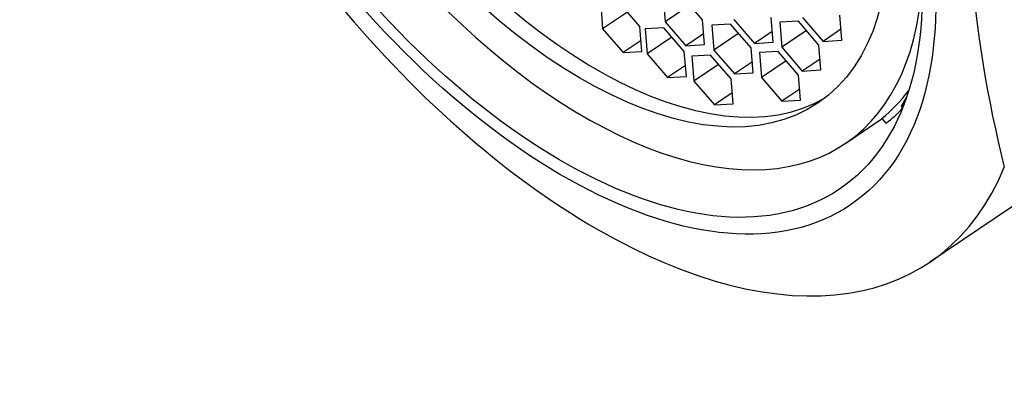
# Model space of a CAD drawing. Units: millimetres. Extents: x 0 to 1230, y 0 to 1661.
# Drawn here: x 323 to 341, y 441 to 447 of the extents above; entities that cross this region are included whole.
import ezdxf
from ezdxf import colors
from ezdxf.entities.mleader import LeaderData, LeaderLine
from ezdxf.math import Vec2, Vec3

# ---------------------------------------------------------------- set-up
doc = ezdxf.new("R2010")
doc.units = ezdxf.units.MM
doc.layers.add('DV7_Défaut', color=7, linetype='Continuous')
doc.layers.add('Défaut', color=7, linetype='Continuous')

# ---------------------------------------------------------------- blocks, each defined once
blk = doc.blocks.new('_DOT')
at = {"color": 0}
blk.add_line((0, 0), (-1, 0), dxfattribs=at)
at = {"color": 0, "const_width": 0.333}
blk.add_lwpolyline([(-0.1665, 0, 1), (0.1665, 0, 1)], format="xyb", close=True, dxfattribs=at)
blk = doc.blocks.new('SE6')
at = {"layer": 'DV7_Défaut', "color": 7, "linetype": 'Continuous'}
for p, q in [((333.346, 447.325), (333.381, 446.876)), ((334.053, 446.917), (333.682, 447.346)), ((334.471, 447.448), (334.507, 446.999)), ((335.178, 447.04), (334.807, 447.468)), ((333.827, 447.178), (333.381, 446.876)), ((334.952, 447.301), (334.507, 446.999)), ((334.507, 446.999), (334.878, 446.57)), ((335.214, 446.591), (335.178, 447.04)), ((335.741, 447.041), (336.113, 446.612)), ((336.448, 446.633), (336.413, 447.082)), ((336.903, 447.013), (336.567, 446.993)), ((336.567, 446.993), (336.603, 446.544)), ((337.274, 446.584), (336.903, 447.013)), ((336.977, 447.079), (337.349, 446.65)), ((337.684, 446.67), (337.649, 447.119)), ((333.381, 446.876), (333.753, 446.447)), ((334.089, 446.468), (334.053, 446.917)), ((334.48, 446.896), (334.144, 446.875)), ((334.144, 446.875), (334.18, 446.426)), ((334.851, 446.467), (334.48, 446.896)), ((335.684, 446.962), (335.348, 446.942)), ((335.348, 446.942), (335.383, 446.493)), ((335.829, 446.795), (335.383, 446.493)), ((336.055, 446.534), (335.684, 446.962)), ((336.433, 446.829), (336.113, 446.612)), ((337.048, 446.846), (336.603, 446.544)), ((337.669, 446.867), (337.349, 446.65)), ((334.073, 446.665), (333.753, 446.447)), ((334.625, 446.728), (334.18, 446.426)), ((335.198, 446.787), (334.878, 446.57)), ((336.113, 446.612), (336.448, 446.633)), ((337.349, 446.65), (337.684, 446.67)), ((333.753, 446.447), (334.089, 446.468)), ((334.887, 446.018), (334.851, 446.467)), ((334.878, 446.57), (335.214, 446.591)), ((335.383, 446.493), (335.755, 446.064)), ((336.09, 446.085), (336.055, 446.534)), ((336.537, 446.47), (336.201, 446.449)), ((336.201, 446.449), (336.237, 446)), ((336.908, 446.041), (336.537, 446.47)), ((336.603, 446.544), (336.974, 446.115)), ((337.31, 446.135), (337.274, 446.584)), ((339.271, 442.677), (344.969, 446.542)), ((334.18, 446.426), (334.551, 445.997)), ((335.323, 446.403), (334.987, 446.382)), ((334.987, 446.382), (335.022, 445.933)), ((335.694, 445.974), (335.323, 446.403)), ((336.075, 446.281), (335.755, 446.064)), ((336.682, 446.302), (336.237, 446)), ((337.294, 446.332), (336.974, 446.115)), ((334.871, 446.215), (334.551, 445.997)), ((335.468, 446.235), (335.022, 445.933)), ((335.755, 446.064), (336.09, 446.085)), ((336.974, 446.115), (337.31, 446.135)), ((334.551, 445.997), (334.887, 446.018)), ((335.022, 445.933), (335.394, 445.504)), ((335.729, 445.525), (335.694, 445.974)), ((336.237, 446), (336.608, 445.571)), ((336.944, 445.592), (336.908, 446.041)), ((336.928, 445.789), (336.608, 445.571)), ((335.714, 445.722), (335.394, 445.504)), ((336.608, 445.571), (336.944, 445.592)), ((338.848, 445.646), (338.754, 445.481)), ((335.394, 445.504), (335.729, 445.525)), ((338.8, 445.511), (338.754, 445.481)), ((338.754, 445.481), (338.777, 445.455)), ((337.754, 444.814), (338.409, 445.258)), ((338.404, 445.263), (338.483, 445.173))]:
    blk.add_line(p, q, dxfattribs=at)
blk.add_arc((362.462, 449.872), 22.532, 174.9707, 194.0898, dxfattribs=at)
for centre, major_axis, start_param, end_param in [((338.233, 456.473), (-7.158, 10.551), 2.796891, 6.283185), ((338.233, 456.473), (6.737, -9.931), 0, 3.141593), ((338.233, 456.473), (6.737, -9.931), 0, 3.141593), ((332.488, 452.576), (-5.266, 7.762), 0, 3.731694), ((332.749, 452.752), (-4.772, 7.034), 0.035249, 3.106343), ((332.534, 452.607), (-6.737, 9.931), 1.156549, 3.475866), ((332.981, 452.91), (5.266, -7.762), 0.039569, 0.178261), ((332.981, 452.91), (5.333, -7.862), 0.041896, 0.123)]:
    blk.add_ellipse(centre, major_axis=major_axis, ratio=0.524834, start_param=start_param, end_param=end_param, dxfattribs=at)
for centre, major_axis in [((332.034, 452.268), (5.808, -8.561)), ((332.034, 452.268), (5.614, -8.276)), ((332.488, 452.576), (-4.772, 7.034))]:
    blk.add_ellipse(centre, major_axis=major_axis, ratio=0.524834, dxfattribs=at)

msp = doc.modelspace()

# ---------------------------------------------------------------- block references
at = {"layer": 'Défaut'}
msp.add_blockref('SE6', (0, 0), dxfattribs=at)

# ---------------------------------------------------------------- leaders
at = {"layer": 'Défaut', "color": 7, "linetype": 'Continuous'}
ml = msp.add_multileader_mtext('Standard', dxfattribs=at)
ml.set_content('{\\pxsm0.9;\\fSolid Edge ISO|b1||i0||c0|p34;\\W1.;16/01/2018\\P}', color=256)
ml.set_leader_properties()
ml.set_arrow_properties(name='DOT')
ml.build(insert=Vec2(0, 0))
ml.multileader.update_dxf_attribs({"leader_type": 0, "dogleg_length": 0, "arrow_head_size": 12})
ctx = ml.context
ctx.base_point, ctx.char_height, ctx.arrow_head_size, ctx.landing_gap_size = Vec3(1037.99, 1653.85), 12, 12, 4.2
notes = []
notes.append((ctx, [(0, (0, 0, 0), (0, 0), (1, 0), 1, [])]))
ctx.mtext.insert = Vec3(1039.99, 1659.97)
ml = msp.add_multileader_mtext('Standard', dxfattribs=at)
ml.set_content('{\\pxsm0.9;\\fArial|b1||i0||c0|p34;\\W1.;3202\\P}', color=256)
ml.set_leader_properties()
ml.set_arrow_properties(name='DOT')
ml.build(insert=Vec2(0, 0))
ml.multileader.update_dxf_attribs({"leader_type": 0, "dogleg_length": 0, "arrow_head_size": 12})
ctx = ml.context
ctx.base_point, ctx.char_height, ctx.arrow_head_size, ctx.landing_gap_size = Vec3(318.863, 1653.683), 12, 12, 4.2
notes.append((ctx, [(0, (0, 0, 0), (0, 0), (1, 0), 1, [])]))
ctx.mtext.insert = Vec3(320.863, 1659.785)
for ctx, leaders in notes:
    for number, flags, end, landing, length, lines in leaders:
        leader = LeaderData()
        leader.index, (leader.has_last_leader_line, leader.has_dogleg_vector, leader.attachment_direction) = number, flags
        leader.last_leader_point, leader.dogleg_vector, leader.dogleg_length = Vec3(end), Vec3(landing), length
        for number, points, colour, breaks in lines:
            line = LeaderLine()
            line.index, line.vertices, line.color, line.breaks = number, Vec3.list(points), colors.encode_raw_color(colour), breaks
            leader.lines.append(line)
        ctx.leaders.append(leader)

doc.saveas('drawing.dxf')
